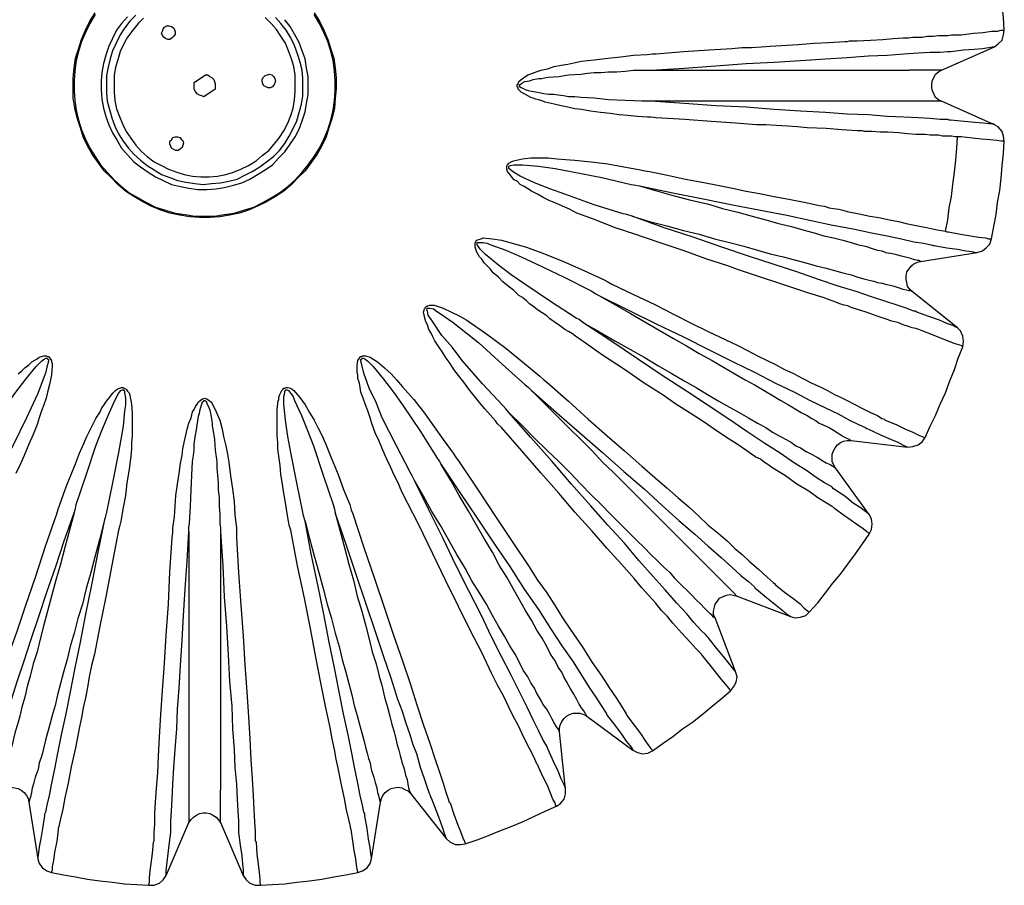
# Model space of a CAD drawing. Extents: x 0 to 142, y 0 to 297.
# Drawn here: x 96 to 142, y 54 to 94 of the extents above; entities that cross this region are included whole.
import ezdxf

# ---------------------------------------------------------------- set-up
doc = ezdxf.new("R2010")
doc.units = 0
doc.header["$MEASUREMENT"] = 0
doc.layers.add('LIVELLO_1', color=7, linetype='CONTINUOUS')

msp = doc.modelspace()

# ---------------------------------------------------------------- linework, layer by layer
at = {"layer": 'LIVELLO_1', "color": 7}
for points in [[(141.815, 93.714), (141.78, 94.314), (141.709, 94.878), (141.674, 95.443), (141.604, 96.007), (141.497, 96.572), (141.427, 97.171), (141.321, 97.736), (141.215, 98.3)], [(109.571, 94.525), (109.818, 94.137), (110.03, 93.714), (110.206, 93.29), (110.348, 92.832), (110.488, 92.408), (110.559, 91.95), (110.594, 91.491), (110.594, 90.997), (110.559, 90.539), (110.524, 90.08), (110.418, 89.622), (110.277, 89.198), (110.135, 88.74), (109.924, 88.316), (109.712, 87.928), (109.43, 87.541), (109.148, 87.153), (108.83, 86.835), (108.513, 86.517), (108.16, 86.2), (107.772, 85.953), (107.349, 85.706), (106.925, 85.494), (106.502, 85.318), (106.078, 85.177), (105.62, 85.071), (105.161, 85), (104.703, 84.965), (104.209, 84.965), (103.75, 85), (103.292, 85.071), (102.833, 85.177), (102.41, 85.318), (101.951, 85.494), (101.563, 85.706), (101.14, 85.953), (100.752, 86.2), (100.399, 86.517), (100.081, 86.835), (99.764, 87.153), (99.482, 87.541), (99.199, 87.928), (98.988, 88.316), (98.776, 88.74), (98.635, 89.198), (98.494, 89.622), (98.388, 90.08), (98.318, 90.539), (98.318, 90.997), (98.318, 91.491), (98.353, 91.95), (98.423, 92.408), (98.564, 92.832), (98.706, 93.29), (98.882, 93.714), (99.094, 94.137), (99.341, 94.525)], [(99.341, 94.455), (99.094, 94.032), (98.882, 93.608), (98.706, 93.185), (98.564, 92.726), (98.459, 92.303), (98.388, 91.809), (98.353, 91.35), (98.353, 90.892), (98.388, 90.433), (98.459, 89.975), (98.564, 89.516), (98.706, 89.057), (98.882, 88.634), (99.094, 88.211), (99.341, 87.822), (99.588, 87.434), (99.905, 87.082), (100.222, 86.729), (100.575, 86.411), (100.928, 86.129), (101.352, 85.882), (101.74, 85.671), (102.163, 85.459), (102.621, 85.318), (103.08, 85.177), (103.539, 85.106), (103.997, 85.036), (104.456, 85.036)], [(100.857, 94.349), (100.575, 94.032), (100.328, 93.714), (100.152, 93.326), (99.975, 92.973), (99.834, 92.55), (99.729, 92.162), (99.658, 91.739), (99.623, 91.35), (99.623, 90.927), (99.658, 90.504), (99.729, 90.08), (99.834, 89.692), (99.975, 89.304), (100.152, 88.917), (100.364, 88.564), (100.575, 88.211), (100.857, 87.893), (101.14, 87.576), (101.457, 87.329), (101.81, 87.082), (102.163, 86.87), (102.515, 86.694), (102.904, 86.517), (103.327, 86.411), (103.715, 86.341), (104.138, 86.271), (104.562, 86.271), (104.985, 86.306), (105.373, 86.376), (105.797, 86.482), (106.185, 86.588), (106.572, 86.764), (106.925, 86.976), (107.278, 87.188), (107.631, 87.434), (107.913, 87.752), (108.195, 88.035), (108.442, 88.387), (108.689, 88.74), (108.866, 89.093), (109.007, 89.481), (109.148, 89.904), (109.218, 90.292), (109.289, 90.716), (109.289, 91.139), (109.289, 91.562), (109.218, 91.95), (109.148, 92.373), (109.007, 92.761), (108.866, 93.15), (108.654, 93.538), (108.442, 93.891), (108.195, 94.208)], [(101.245, 94.42), (100.963, 94.137), (100.716, 93.82), (100.505, 93.503), (100.328, 93.15), (100.152, 92.761), (100.046, 92.373), (99.94, 91.985), (99.87, 91.598), (99.87, 91.21), (99.87, 90.786), (99.905, 90.398), (100.011, 90.01), (100.117, 89.622), (100.258, 89.233), (100.434, 88.881), (100.646, 88.528), (100.893, 88.211), (101.14, 87.928), (101.457, 87.646), (101.775, 87.399), (102.092, 87.188), (102.445, 86.976), (102.833, 86.835), (103.186, 86.694), (103.574, 86.623), (103.997, 86.553), (104.385, 86.517), (104.773, 86.553), (105.197, 86.588), (105.585, 86.659), (105.973, 86.764), (106.326, 86.94), (106.679, 87.117), (107.031, 87.329), (107.349, 87.576), (107.666, 87.822), (107.948, 88.105), (108.195, 88.423), (108.407, 88.775), (108.584, 89.128), (108.76, 89.481), (108.866, 89.869), (108.972, 90.257), (109.042, 90.645), (109.042, 91.068), (109.042, 91.456), (109.007, 91.844), (108.901, 92.268), (108.795, 92.621), (108.654, 93.009), (108.478, 93.361), (108.266, 93.714), (108.019, 94.032), (107.772, 94.314)], [(101.598, 94.278), (101.352, 94.032), (101.104, 93.714), (100.857, 93.397), (100.681, 93.079), (100.505, 92.726), (100.399, 92.338), (100.293, 91.985), (100.222, 91.598), (100.222, 91.21), (100.222, 90.821), (100.258, 90.433), (100.328, 90.045), (100.469, 89.692), (100.611, 89.34), (100.787, 88.987), (100.999, 88.669), (101.245, 88.352), (101.493, 88.07), (101.775, 87.822), (102.092, 87.576), (102.445, 87.399), (102.763, 87.223), (103.151, 87.082), (103.503, 86.976), (103.891, 86.905), (104.279, 86.87), (104.668, 86.87), (105.056, 86.905), (105.444, 86.976), (105.797, 87.082), (106.149, 87.223), (106.502, 87.399), (106.855, 87.611), (107.137, 87.858), (107.454, 88.105), (107.702, 88.387), (107.948, 88.704), (108.16, 89.022), (108.336, 89.375), (108.478, 89.728), (108.584, 90.08), (108.654, 90.468), (108.689, 90.857), (108.689, 91.245), (108.689, 91.633), (108.619, 92.021), (108.513, 92.373), (108.372, 92.761), (108.231, 93.114), (108.019, 93.432), (107.807, 93.749), (107.561, 94.032), (107.278, 94.314)], [(104.456, 85.036), (104.915, 85.036), (105.373, 85.106), (105.832, 85.177), (106.291, 85.318), (106.749, 85.459), (107.173, 85.671), (107.561, 85.882), (107.948, 86.129), (108.336, 86.411), (108.689, 86.729), (109.007, 87.082), (109.289, 87.434), (109.571, 87.822), (109.818, 88.211), (110.03, 88.634), (110.206, 89.057), (110.348, 89.516), (110.453, 89.975), (110.524, 90.433), (110.559, 90.892), (110.559, 91.35), (110.524, 91.809), (110.453, 92.303), (110.348, 92.726), (110.206, 93.185), (110.03, 93.608), (109.818, 94.032), (109.571, 94.455)], [(102.586, 93.855), (102.692, 93.926), (102.798, 93.926), (102.904, 93.891), (103.009, 93.82), (103.045, 93.749), (103.08, 93.643), (103.08, 93.538), (103.009, 93.432), (102.939, 93.361), (102.833, 93.29), (102.727, 93.29), (102.621, 93.326), (102.551, 93.397), (102.48, 93.467), (102.445, 93.573), (102.48, 93.679), (102.515, 93.784), (102.586, 93.855)], [(125.552, 92.621), (126.822, 92.726), (128.022, 92.797), (129.08, 92.867), (129.573, 92.903), (129.997, 92.903), (130.455, 92.938), (130.879, 92.973), (131.408, 93.009), (132.184, 93.044), (132.925, 93.114), (133.595, 93.15), (134.372, 93.185), (134.477, 93.185), (134.583, 93.22), (134.653, 93.22), (134.76, 93.22), (134.83, 93.22), (134.936, 93.22), (135.571, 93.255), (136.136, 93.29), (136.629, 93.326), (137.088, 93.361), (137.334, 93.361), (137.547, 93.397), (137.758, 93.397), (137.97, 93.397), (138.216, 93.432), (138.499, 93.432), (138.746, 93.467), (138.922, 93.467), (139.169, 93.467), (139.346, 93.503), (139.522, 93.503), (139.627, 93.503)], [(139.627, 93.503), (139.734, 93.503), (139.804, 93.503)], [(139.804, 93.503), (140.369, 93.573), (140.827, 93.608), (141.215, 93.679), (141.497, 93.679), (141.674, 93.714), (141.78, 93.714), (141.815, 93.714)], [(141.356, 92.938), (141.533, 93.079), (141.709, 93.255), (141.78, 93.503), (141.815, 93.714)], [(138.887, 91.844), (141.356, 92.938)], [(139.311, 92.726), (139.91, 92.797), (140.404, 92.832), (140.792, 92.867), (141.074, 92.903), (141.251, 92.938), (141.321, 92.938)], [(125.128, 89.657), (124.67, 89.692), (124.211, 89.728), (123.823, 89.763), (123.4, 89.834), (122.942, 89.869), (122.483, 89.939), (122.06, 90.01), (121.742, 90.045), (121.424, 90.115), (121.107, 90.186), (120.79, 90.257), (120.507, 90.328), (120.366, 90.363), (120.261, 90.398), (120.154, 90.433), (120.048, 90.468), (119.908, 90.504), (119.802, 90.539), (119.696, 90.574), (119.449, 90.716), (119.237, 90.821), (119.096, 90.962), (119.096, 91.033), (119.061, 91.068), (119.061, 91.103), (119.061, 91.174), (119.096, 91.21), (119.131, 91.315), (119.308, 91.456), (119.555, 91.633), (119.872, 91.739), (120.154, 91.844), (120.472, 91.915), (120.79, 92.021), (121.107, 92.092), (121.424, 92.127), (121.707, 92.197), (122.06, 92.268), (122.659, 92.338), (123.294, 92.408), (123.894, 92.479), (124.494, 92.55), (125.128, 92.585)], [(125.128, 92.585), (125.376, 92.621), (125.552, 92.621)], [(125.305, 91.844), (126.857, 91.95), (128.339, 92.056), (129.75, 92.162), (131.055, 92.232), (132.29, 92.303), (133.454, 92.373), (134.477, 92.444), (135.465, 92.515), (136.347, 92.55), (137.123, 92.621), (137.793, 92.656), (138.358, 92.691), (138.817, 92.691), (139.169, 92.726)], [(139.169, 92.726), (139.24, 92.726), (139.311, 92.726)], [(103.962, 91.28), (104.491, 91.633)], [(104.491, 91.633), (104.597, 91.633), (104.703, 91.562), (104.808, 91.491), (104.879, 91.421), (104.915, 91.315), (104.95, 91.21), (104.95, 91.068), (104.95, 90.962)], [(107.772, 91.35), (107.737, 91.245), (107.702, 91.174), (107.631, 91.068), (107.525, 91.033), (107.419, 91.033), (107.313, 91.068), (107.208, 91.139), (107.173, 91.21), (107.137, 91.315), (107.137, 91.421), (107.208, 91.527), (107.278, 91.598), (107.384, 91.633), (107.49, 91.668), (107.596, 91.633), (107.666, 91.562), (107.737, 91.456), (107.772, 91.35)], [(119.166, 91.139), (119.166, 91.139), (119.202, 91.174), (119.272, 91.245), (119.414, 91.315), (119.625, 91.35), (119.802, 91.421), (120.048, 91.456), (120.19, 91.456), (120.331, 91.491), (120.507, 91.527), (121.001, 91.562), (121.459, 91.633), (122.024, 91.668), (122.341, 91.703), (122.659, 91.739), (122.977, 91.739), (123.329, 91.774), (123.717, 91.774), (124.105, 91.809), (124.494, 91.844), (124.882, 91.844)], [(124.882, 91.844), (125.128, 91.844), (125.305, 91.844)], [(125.305, 91.844), (126.152, 91.844), (126.998, 91.844), (127.809, 91.844), (128.586, 91.844), (129.327, 91.844), (130.032, 91.844), (130.738, 91.844), (131.408, 91.844), (132.008, 91.844), (132.608, 91.844), (133.172, 91.844), (133.736, 91.844), (134.23, 91.844), (134.689, 91.844), (135.112, 91.844), (135.535, 91.844), (135.888, 91.844), (136.241, 91.844), (136.523, 91.844), (136.805, 91.844), (137.017, 91.844), (137.194, 91.844), (137.37, 91.844)], [(138.887, 91.844), (138.887, 91.844), (138.817, 91.844), (138.71, 91.844), (138.605, 91.844), (138.429, 91.844), (138.216, 91.844), (137.97, 91.844), (137.687, 91.844), (137.37, 91.844)], [(138.887, 90.398), (138.746, 90.468), (138.605, 90.574), (138.534, 90.716), (138.464, 90.892), (138.429, 91.033), (138.429, 91.21), (138.464, 91.386), (138.534, 91.527), (138.605, 91.668), (138.746, 91.774), (138.887, 91.844)], [(104.42, 90.609), (104.315, 90.645), (104.209, 90.68), (104.103, 90.751), (104.033, 90.857), (103.962, 90.962), (103.962, 91.068), (103.962, 91.174), (103.962, 91.28)], [(124.882, 90.398), (124.105, 90.433), (123.329, 90.468), (122.659, 90.539), (122.024, 90.574), (121.742, 90.609), (121.459, 90.609), (121.213, 90.645), (120.966, 90.68), (120.754, 90.716), (120.542, 90.716), (120.296, 90.751), (120.084, 90.786), (119.908, 90.821), (119.731, 90.857), (119.59, 90.892), (119.449, 90.927), (119.343, 90.997), (119.237, 91.033), (119.166, 91.068), (119.166, 91.103), (119.166, 91.139)], [(104.95, 90.962), (104.42, 90.609)], [(125.305, 90.398), (125.093, 90.398), (124.882, 90.398)], [(137.37, 90.398), (137.194, 90.398), (137.017, 90.398), (136.805, 90.398), (136.523, 90.398), (136.241, 90.398), (135.888, 90.398), (135.535, 90.398), (135.112, 90.398), (134.689, 90.398), (134.23, 90.398), (133.736, 90.398), (133.172, 90.398), (132.608, 90.398), (132.008, 90.398), (131.408, 90.398), (130.738, 90.398), (130.032, 90.398), (129.327, 90.398), (128.586, 90.398), (127.809, 90.398), (126.998, 90.398), (126.152, 90.398), (125.305, 90.398)], [(139.169, 89.551), (138.817, 89.551), (138.358, 89.586), (137.793, 89.622), (137.123, 89.657), (136.347, 89.692), (135.465, 89.763), (134.477, 89.798), (133.454, 89.869), (132.29, 89.939), (131.055, 90.01), (129.75, 90.115), (128.339, 90.186), (126.857, 90.292), (125.305, 90.398)], [(138.887, 90.398), (138.887, 90.398), (138.817, 90.398), (138.71, 90.398), (138.605, 90.398), (138.429, 90.398), (138.216, 90.398), (137.97, 90.398), (137.687, 90.398), (137.37, 90.398)], [(141.356, 89.304), (138.887, 90.398)], [(125.552, 89.622), (125.305, 89.657), (125.128, 89.657)], [(139.627, 88.74), (139.522, 88.74), (139.346, 88.775), (139.169, 88.775), (138.922, 88.775), (138.746, 88.81), (138.569, 88.81), (138.358, 88.81), (138.111, 88.846), (137.864, 88.846), (137.687, 88.846), (137.299, 88.881), (136.876, 88.917), (136.382, 88.952), (136.029, 88.952), (135.606, 88.987), (135.5, 88.987), (135.394, 88.987), (135.289, 88.987), (135.183, 89.022), (135.041, 89.022), (134.936, 89.022), (134.23, 89.057), (133.49, 89.128), (132.608, 89.163), (132.149, 89.198), (131.69, 89.233), (131.161, 89.269), (130.667, 89.304), (130.244, 89.304), (129.256, 89.375), (128.127, 89.446), (126.892, 89.551), (125.552, 89.622)], [(139.311, 89.516), (139.24, 89.516), (139.169, 89.551)], [(141.356, 89.304), (141.286, 89.34), (141.11, 89.34), (140.827, 89.375), (140.439, 89.41), (139.945, 89.446), (139.311, 89.516)], [(141.815, 88.528), (141.78, 88.775), (141.709, 88.987), (141.533, 89.198), (141.356, 89.304)], [(103.009, 88.14), (102.904, 88.211), (102.868, 88.281), (102.833, 88.387), (102.833, 88.528), (102.904, 88.599), (102.974, 88.704), (103.08, 88.74), (103.186, 88.74), (103.292, 88.704), (103.362, 88.634), (103.433, 88.564), (103.468, 88.458), (103.433, 88.352), (103.397, 88.246), (103.327, 88.175), (103.221, 88.105), (103.115, 88.105), (103.009, 88.14)], [(139.063, 84.33), (139.169, 84.86), (139.24, 85.424), (139.346, 85.953), (139.416, 86.517), (139.487, 87.082), (139.557, 87.646), (139.592, 88.211), (139.627, 88.74)], [(139.804, 88.74), (139.698, 88.74), (139.627, 88.74)], [(141.815, 88.528), (141.78, 88.528), (141.674, 88.528), (141.462, 88.564), (141.145, 88.599), (140.757, 88.634), (140.333, 88.669), (139.804, 88.74)], [(141.215, 83.978), (141.321, 84.542), (141.427, 85.106), (141.497, 85.671), (141.604, 86.235), (141.674, 86.8), (141.709, 87.399), (141.78, 87.964), (141.815, 88.528)], [(124.035, 84.366), (123.682, 84.471), (123.329, 84.612), (122.977, 84.753), (122.624, 84.895), (122.236, 85.036), (121.848, 85.177), (121.495, 85.353), (121.178, 85.494), (120.86, 85.635), (120.577, 85.742), (120.296, 85.882), (120.013, 86.058), (119.731, 86.2), (119.555, 86.306), (119.379, 86.411), (119.202, 86.517), (119.061, 86.659), (118.92, 86.729), (118.814, 86.835), (118.743, 86.94), (118.602, 87.117), (118.567, 87.223), (118.567, 87.258), (118.567, 87.329), (118.567, 87.364), (118.602, 87.434), (118.673, 87.505), (118.778, 87.576), (118.885, 87.611), (119.308, 87.717), (119.696, 87.752), (120.119, 87.752), (120.507, 87.752), (120.93, 87.717), (121.319, 87.682), (121.742, 87.646), (122.518, 87.576), (123.294, 87.47), (124.035, 87.329), (124.811, 87.188)], [(124, 85.141), (122.659, 85.565), (121.283, 86.058), (120.577, 86.306), (119.872, 86.588), (119.202, 86.905), (118.885, 87.082), (118.743, 87.188), (118.673, 87.258), (118.673, 87.293), (118.673, 87.329), (118.673, 87.364), (118.743, 87.399), (118.92, 87.434), (119.096, 87.434), (119.308, 87.434), (120.048, 87.364), (120.825, 87.258), (121.566, 87.117), (123.012, 86.835), (124.388, 86.517)], [(124.811, 87.188), (125.023, 87.153), (125.235, 87.117)], [(125.235, 87.117), (126.081, 86.94), (126.927, 86.764), (127.704, 86.623), (128.41, 86.482), (129.115, 86.341), (129.75, 86.2), (130.385, 86.094), (131.055, 85.953), (131.831, 85.812), (132.537, 85.671), (133.172, 85.529), (133.419, 85.494), (133.63, 85.424), (133.842, 85.389), (134.089, 85.353), (134.266, 85.318), (134.477, 85.248), (135.041, 85.141), (135.535, 85.036), (135.959, 84.965), (136.452, 84.86), (136.876, 84.789), (137.229, 84.683), (137.617, 84.612), (137.935, 84.542), (138.181, 84.507), (138.464, 84.436), (138.675, 84.401), (138.887, 84.366), (139.063, 84.33)], [(124.388, 86.517), (124.599, 86.482), (124.776, 86.447)], [(124.776, 86.447), (126.328, 86.129), (127.739, 85.847), (129.115, 85.565), (130.42, 85.318), (131.655, 85.071), (132.784, 84.824), (133.807, 84.612), (134.76, 84.436), (135.606, 84.259), (136.347, 84.118), (137.017, 83.978), (137.582, 83.836), (138.04, 83.765), (138.393, 83.695)], [(124.776, 86.447), (125.622, 86.2), (126.398, 85.988), (127.175, 85.777), (127.951, 85.6), (128.656, 85.389), (129.362, 85.212), (130.032, 85.036), (130.667, 84.86), (131.267, 84.683), (131.866, 84.542), (132.396, 84.401), (132.925, 84.259), (133.384, 84.118), (133.842, 84.013), (134.266, 83.907), (134.653, 83.801), (135.006, 83.695), (135.324, 83.625), (135.642, 83.519), (135.888, 83.448), (136.1, 83.413), (136.276, 83.342), (136.417, 83.307)], [(124.423, 85.036), (124.176, 85.106), (124, 85.141)], [(124.423, 85.036), (125.235, 84.789), (126.046, 84.577), (126.822, 84.366), (127.563, 84.189), (128.268, 83.978), (128.974, 83.801), (129.644, 83.625), (130.279, 83.448), (130.879, 83.272), (131.478, 83.131), (132.008, 82.99), (132.537, 82.848), (133.031, 82.707), (133.49, 82.602), (133.878, 82.496), (134.266, 82.39), (134.653, 82.284), (134.971, 82.178), (135.254, 82.108), (135.5, 82.037), (135.712, 82.002), (135.888, 81.931), (136.065, 81.896)], [(137.582, 80.59), (137.229, 80.732), (136.805, 80.873), (136.276, 81.049), (135.606, 81.261), (134.901, 81.508), (134.054, 81.755), (133.137, 82.073), (132.114, 82.425), (131.055, 82.778), (129.856, 83.166), (128.621, 83.589), (127.28, 84.048), (125.869, 84.507), (124.423, 85.036)], [(124.458, 84.224), (124.211, 84.295), (124.035, 84.366)], [(137.828, 79.744), (137.687, 79.779), (137.511, 79.815), (137.334, 79.885), (137.088, 79.956), (136.841, 80.061), (136.559, 80.132), (136.241, 80.238), (135.923, 80.344), (135.359, 80.555), (134.653, 80.767), (134.512, 80.838), (134.336, 80.873), (134.124, 80.943), (133.948, 81.014), (133.772, 81.084), (133.56, 81.155), (133.348, 81.226), (132.678, 81.437), (131.937, 81.685), (131.091, 81.966), (130.561, 82.143), (129.997, 82.319), (129.397, 82.531), (128.904, 82.707), (127.916, 83.025), (126.857, 83.413), (125.693, 83.801), (124.458, 84.224)], [(139.063, 84.33), (139.134, 84.295), (139.204, 84.295)], [(139.204, 84.295), (139.769, 84.189), (140.228, 84.118), (140.616, 84.048), (140.933, 84.013), (141.074, 83.978), (141.18, 83.978), (141.215, 83.978)], [(121.636, 79.532), (121.459, 79.638), (121.283, 79.744), (121.036, 79.921), (120.79, 80.097), (120.577, 80.238), (120.437, 80.379), (120.225, 80.52), (120.013, 80.661), (119.837, 80.803), (119.625, 80.943), (119.484, 81.084), (119.308, 81.226), (119.131, 81.332), (118.885, 81.578), (118.637, 81.755), (118.391, 81.966), (118.179, 82.178), (117.932, 82.39), (117.791, 82.567), (117.65, 82.707), (117.509, 82.848), (117.402, 83.025), (117.297, 83.131), (117.226, 83.236), (117.156, 83.378), (117.086, 83.589), (117.086, 83.695), (117.086, 83.765), (117.086, 83.801), (117.121, 83.836), (117.156, 83.907), (117.262, 83.942), (117.367, 83.978), (117.473, 84.013), (117.897, 83.978), (118.32, 83.907), (118.708, 83.801), (119.096, 83.695), (119.484, 83.589), (119.872, 83.448), (120.261, 83.307), (121.213, 82.919), (122.165, 82.496), (123.083, 82.073)], [(121.812, 80.273), (120.613, 81.049), (119.414, 81.861), (118.778, 82.284), (118.179, 82.743), (117.579, 83.236), (117.332, 83.484), (117.226, 83.625), (117.191, 83.695), (117.191, 83.73), (117.191, 83.765), (117.191, 83.801), (117.226, 83.801), (117.297, 83.801), (117.473, 83.801), (117.65, 83.765), (117.826, 83.695), (118.532, 83.448), (119.237, 83.131), (119.943, 82.813), (121.248, 82.178), (122.518, 81.543)], [(140.545, 83.342), (140.792, 83.413), (140.968, 83.554), (141.145, 83.73), (141.215, 83.978)], [(137.899, 82.919), (137.899, 82.919), (137.828, 82.954), (137.758, 82.954), (137.617, 82.99), (137.441, 83.06), (137.264, 83.096), (137.017, 83.166), (136.735, 83.236), (136.417, 83.307)], [(137.899, 82.919), (140.545, 83.342)], [(138.393, 83.695), (138.499, 83.66), (138.534, 83.66)], [(138.534, 83.66), (139.134, 83.554), (139.627, 83.484), (140.016, 83.413), (140.298, 83.378), (140.474, 83.342), (140.545, 83.342)], [(137.511, 81.508), (137.405, 81.614), (137.299, 81.755), (137.264, 81.931), (137.229, 82.073), (137.229, 82.249), (137.264, 82.425), (137.37, 82.567), (137.476, 82.707), (137.582, 82.813), (137.758, 82.883), (137.899, 82.919)], [(123.083, 82.073), (123.294, 81.966), (123.471, 81.861)], [(137.511, 81.508), (137.511, 81.508), (137.441, 81.543), (137.37, 81.543), (137.229, 81.578), (137.088, 81.614), (136.876, 81.685), (136.629, 81.755), (136.347, 81.825), (136.065, 81.896)], [(122.518, 81.543), (122.73, 81.402), (122.871, 81.332)], [(123.471, 81.861), (124.494, 81.367), (125.481, 80.908), (126.363, 80.45), (127.21, 80.026), (127.986, 79.638), (128.797, 79.25), (129.327, 79.003), (129.821, 78.756), (130.279, 78.51), (130.738, 78.297), (131.161, 78.086), (131.549, 77.874), (131.937, 77.698), (132.396, 77.451), (132.819, 77.239), (133.207, 77.063), (133.56, 76.886), (133.878, 76.71), (134.195, 76.569), (134.477, 76.428), (134.795, 76.252), (135.218, 76.04), (135.571, 75.864), (135.888, 75.723), (136.1, 75.581)], [(139.627, 79.815), (137.511, 81.508)], [(122.871, 81.332), (124.282, 80.626), (125.587, 79.991), (126.822, 79.392), (128.022, 78.791), (129.15, 78.227), (130.173, 77.733), (131.126, 77.239), (132.008, 76.816), (132.748, 76.428), (133.454, 76.075), (134.054, 75.793), (134.583, 75.511), (135.006, 75.299), (135.324, 75.158)], [(122.871, 81.332), (123.612, 80.908), (124.353, 80.485), (125.023, 80.097), (125.693, 79.708), (126.363, 79.321), (126.963, 78.968), (127.563, 78.615), (128.162, 78.297), (128.691, 77.98), (129.221, 77.663), (129.715, 77.38), (130.173, 77.134), (130.597, 76.886), (131.02, 76.64), (131.373, 76.428), (131.726, 76.217), (132.043, 76.04), (132.325, 75.864), (132.608, 75.723), (132.819, 75.581), (133.031, 75.475), (133.172, 75.37), (133.313, 75.299)], [(118.038, 75.475), (117.791, 75.758), (117.544, 76.04), (117.297, 76.322), (117.05, 76.64), (116.803, 76.957), (116.556, 77.275), (116.309, 77.592), (116.097, 77.874), (115.921, 78.157), (115.745, 78.403), (115.568, 78.686), (115.392, 78.933), (115.216, 79.215), (115.109, 79.392), (115.039, 79.568), (114.933, 79.744), (114.863, 79.956), (114.792, 80.097), (114.757, 80.203), (114.722, 80.344), (114.686, 80.555), (114.722, 80.697), (114.757, 80.732), (114.757, 80.767), (114.792, 80.803), (114.863, 80.838), (114.969, 80.873), (115.074, 80.873), (115.18, 80.873), (115.603, 80.732), (115.991, 80.555), (116.344, 80.379), (116.697, 80.167), (117.015, 79.956), (117.367, 79.708), (117.685, 79.497), (118.532, 78.862), (119.308, 78.227), (120.119, 77.557)], [(118.391, 76.181), (117.438, 77.204), (116.485, 78.297), (116.027, 78.898), (115.533, 79.462), (115.109, 80.097), (114.898, 80.414), (114.863, 80.59), (114.828, 80.661), (114.828, 80.697), (114.863, 80.732), (114.898, 80.732), (114.969, 80.732), (115.145, 80.697), (115.286, 80.59), (115.462, 80.485), (116.062, 80.061), (116.662, 79.603), (117.262, 79.109), (118.355, 78.121), (119.414, 77.169)], [(137.723, 80.555), (137.652, 80.59), (137.582, 80.59)], [(139.627, 79.815), (139.557, 79.85), (139.416, 79.921), (139.134, 80.026), (138.781, 80.167), (138.287, 80.344), (137.723, 80.555)], [(122.13, 80.061), (121.953, 80.203), (121.812, 80.273)], [(122.13, 80.061), (122.871, 79.638), (123.612, 79.215), (124.317, 78.827), (124.987, 78.439), (125.622, 78.051), (126.258, 77.698), (126.857, 77.345), (127.422, 77.028), (127.951, 76.71), (128.48, 76.393), (128.974, 76.11), (129.433, 75.864), (129.856, 75.616), (130.279, 75.37), (130.667, 75.158), (130.984, 74.946), (131.302, 74.77), (131.62, 74.593), (131.866, 74.453), (132.079, 74.311), (132.29, 74.205), (132.467, 74.1), (132.572, 74.029)], [(133.736, 72.406), (133.419, 72.583), (133.031, 72.829), (132.572, 73.147), (132.008, 73.5), (131.337, 73.959), (130.632, 74.417), (129.786, 74.982), (128.939, 75.546), (127.986, 76.181), (126.963, 76.851), (125.834, 77.592), (124.67, 78.368), (123.436, 79.215), (122.13, 80.061)], [(137.97, 79.673), (137.899, 79.708), (137.828, 79.744)], [(139.875, 78.933), (139.84, 78.968), (139.734, 79.003), (139.522, 79.074), (139.24, 79.179), (138.887, 79.321), (138.464, 79.497), (137.97, 79.673)], [(139.875, 78.933), (139.91, 79.179), (139.875, 79.427), (139.769, 79.673), (139.627, 79.815)], [(121.989, 79.285), (121.777, 79.427), (121.636, 79.532)], [(133.736, 71.489), (133.454, 71.666), (133.101, 71.877), (132.678, 72.195), (132.114, 72.512), (131.585, 72.9), (130.949, 73.288), (130.773, 73.429), (130.597, 73.535), (130.42, 73.676), (130.209, 73.782), (129.997, 73.923), (129.786, 74.064), (129.327, 74.382), (128.833, 74.699), (128.303, 75.052), (127.739, 75.44), (127.14, 75.828), (126.469, 76.252), (125.869, 76.675), (124.987, 77.239), (124.07, 77.874), (123.047, 78.545), (121.989, 79.285)], [(138.111, 74.699), (138.358, 75.228), (138.605, 75.723), (138.817, 76.252), (139.063, 76.781), (139.275, 77.345), (139.487, 77.874), (139.663, 78.403), (139.875, 78.933)], [(93.625, 73.782), (94.366, 74.982), (95.213, 76.217), (95.636, 76.816), (96.095, 77.415), (96.589, 78.016), (96.836, 78.262), (96.977, 78.368), (97.047, 78.403), (97.083, 78.403), (97.118, 78.368), (97.153, 78.333), (97.153, 78.262), (97.083, 77.98), (97.012, 77.698), (96.906, 77.415), (96.659, 76.746), (96.13, 75.616), (95.495, 74.311), (94.86, 73.077)], [(95.742, 77.663), (95.919, 77.804), (96.06, 77.945), (96.236, 78.086), (96.377, 78.227), (96.483, 78.297), (96.624, 78.368), (96.73, 78.439), (96.836, 78.474), (96.942, 78.51), (97.047, 78.51), (97.118, 78.474), (97.153, 78.474), (97.224, 78.403), (97.294, 78.297), (97.294, 78.227), (97.33, 78.157), (97.33, 78.051), (97.294, 77.628), (97.224, 77.239), (97.118, 76.816), (97.047, 76.533), (96.942, 76.217), (96.836, 75.934), (96.73, 75.616), (96.624, 75.299), (96.448, 74.841), (96.236, 74.382), (96.024, 73.853), (95.848, 73.465), (95.636, 73.006)], [(113.522, 72.512), (113.31, 72.935), (113.134, 73.323), (112.958, 73.711), (112.781, 74.1), (112.605, 74.523), (112.428, 74.911), (112.288, 75.299), (112.182, 75.616), (112.076, 75.934), (111.97, 76.217), (111.864, 76.533), (111.759, 76.816), (111.723, 77.028), (111.688, 77.239), (111.617, 77.451), (111.617, 77.628), (111.582, 77.733), (111.582, 77.839), (111.582, 77.945), (111.582, 78.051), (111.617, 78.297), (111.688, 78.403), (111.723, 78.439), (111.723, 78.474), (111.794, 78.474), (111.829, 78.51), (111.97, 78.51), (112.076, 78.474), (112.182, 78.439), (112.535, 78.227), (112.852, 77.945), (113.169, 77.663), (113.417, 77.38), (113.698, 77.063), (113.946, 76.781), (114.227, 76.463), (114.722, 75.828), (115.18, 75.193), (115.603, 74.593), (116.062, 73.959)], [(114.051, 73.077), (113.417, 74.311), (112.746, 75.616), (112.464, 76.322), (112.147, 76.992), (111.899, 77.698), (111.794, 78.086), (111.759, 78.262), (111.759, 78.333), (111.794, 78.368), (111.829, 78.403), (111.864, 78.403), (111.935, 78.368), (112.076, 78.262), (112.182, 78.157), (112.323, 78.016), (112.816, 77.415), (113.275, 76.816), (113.698, 76.217), (114.545, 74.982), (115.286, 73.782)], [(120.119, 77.557), (120.296, 77.38), (120.437, 77.275)], [(97.682, 71.559), (97.859, 72.053), (98.035, 72.512), (98.212, 72.971), (98.423, 73.465), (98.6, 73.959), (98.811, 74.417), (98.952, 74.734), (99.094, 75.017), (99.235, 75.299), (99.376, 75.581), (99.552, 75.864), (99.658, 76.075), (99.764, 76.217), (99.87, 76.393), (100.011, 76.569), (100.081, 76.675), (100.187, 76.781), (100.293, 76.886), (100.364, 76.957), (100.469, 76.992), (100.575, 77.028), (100.646, 77.028), (100.681, 76.992), (100.787, 76.957), (100.857, 76.851), (100.928, 76.781), (100.963, 76.675), (101.034, 76.252), (101.069, 75.828), (101.069, 75.405), (101.069, 75.122), (101.069, 74.77), (101.034, 74.453), (101.034, 74.17), (100.999, 73.817), (100.928, 73.218), (100.822, 72.583), (100.752, 71.983), (100.646, 71.418), (100.54, 70.784)], [(98.459, 71.559), (98.917, 72.935), (99.376, 74.311), (99.658, 75.017), (99.94, 75.723), (100.258, 76.428), (100.434, 76.746), (100.54, 76.886), (100.611, 76.922), (100.646, 76.922), (100.681, 76.922), (100.681, 76.886), (100.716, 76.851), (100.716, 76.781), (100.752, 76.533), (100.752, 76.217), (100.716, 75.934), (100.646, 75.228), (100.434, 73.994), (100.152, 72.583), (99.87, 71.207)], [(108.372, 70.784), (108.301, 71.242), (108.231, 71.666), (108.16, 72.089), (108.09, 72.512), (108.019, 72.971), (107.984, 73.394), (107.913, 73.817), (107.878, 74.17), (107.878, 74.453), (107.842, 74.77), (107.842, 75.122), (107.842, 75.405), (107.842, 75.652), (107.842, 75.828), (107.842, 76.04), (107.878, 76.252), (107.878, 76.357), (107.913, 76.463), (107.913, 76.569), (107.948, 76.675), (108.055, 76.886), (108.125, 76.957), (108.16, 76.992), (108.195, 76.992), (108.266, 77.028), (108.336, 77.028), (108.442, 76.992), (108.548, 76.957), (108.619, 76.886), (108.901, 76.569), (109.148, 76.217), (109.36, 75.864), (109.571, 75.511), (109.747, 75.158), (109.924, 74.805), (110.1, 74.417), (110.383, 73.711), (110.7, 72.971), (110.947, 72.265), (111.23, 71.559)], [(109.042, 71.207), (108.76, 72.583), (108.478, 73.994), (108.336, 74.734), (108.231, 75.511), (108.16, 76.252), (108.16, 76.604), (108.195, 76.781), (108.195, 76.851), (108.231, 76.886), (108.231, 76.922), (108.266, 76.922), (108.301, 76.922), (108.372, 76.886), (108.478, 76.746), (108.584, 76.604), (108.654, 76.428), (108.972, 75.723), (109.253, 75.017), (109.536, 74.311), (109.995, 72.935), (110.453, 71.559)], [(119.414, 77.169), (119.59, 77.028), (119.731, 76.886)], [(119.731, 76.886), (120.895, 75.864), (121.989, 74.911), (123.047, 73.994), (124.035, 73.112), (124.987, 72.3), (125.834, 71.524), (126.611, 70.819), (127.351, 70.183), (127.986, 69.619), (128.586, 69.09), (129.08, 68.632), (129.503, 68.243), (129.856, 67.961), (130.138, 67.714)], [(119.731, 76.886), (120.331, 76.287), (120.895, 75.723), (121.495, 75.122), (122.024, 74.593), (122.554, 74.064), (123.047, 73.535), (123.541, 73.077), (124.035, 72.583), (124.458, 72.16), (124.882, 71.736), (125.305, 71.313), (125.658, 70.96), (126.01, 70.607), (126.363, 70.254), (126.646, 69.972), (126.963, 69.654), (127.21, 69.408), (127.457, 69.161), (127.669, 68.949), (127.845, 68.772), (127.986, 68.632), (128.127, 68.491), (128.233, 68.384)], [(120.437, 77.275), (121.459, 76.393), (122.377, 75.546), (123.259, 74.77), (124.07, 74.064), (124.882, 73.358), (125.481, 72.829), (126.046, 72.336), (126.575, 71.877), (127.069, 71.454), (127.528, 71.03), (127.986, 70.607), (128.445, 70.219), (128.868, 69.867), (129.221, 69.514), (129.573, 69.231), (129.891, 68.914), (130.35, 68.526), (130.738, 68.173), (131.02, 67.926)], [(102.974, 70.466), (103.045, 70.995), (103.08, 71.489), (103.115, 71.983), (103.186, 72.512), (103.256, 73.006), (103.327, 73.5), (103.397, 73.853), (103.433, 74.17), (103.503, 74.453), (103.574, 74.805), (103.645, 75.087), (103.715, 75.37), (103.821, 75.616), (103.891, 75.899), (103.962, 76.004), (104.033, 76.146), (104.103, 76.252), (104.174, 76.357), (104.244, 76.428), (104.35, 76.498), (104.385, 76.498), (104.456, 76.533)], [(103.75, 70.678), (103.786, 71.489), (103.821, 72.23), (103.856, 72.935), (103.891, 73.571), (103.926, 73.853), (103.962, 74.1), (103.962, 74.382), (103.997, 74.593), (104.033, 74.805), (104.068, 75.052), (104.103, 75.264), (104.138, 75.475), (104.174, 75.687), (104.209, 75.828), (104.244, 76.004), (104.279, 76.11), (104.315, 76.252), (104.35, 76.357), (104.42, 76.393), (104.42, 76.428), (104.456, 76.428)], [(104.456, 76.533), (104.527, 76.498), (104.562, 76.498), (104.597, 76.463), (104.668, 76.428), (104.738, 76.357), (104.808, 76.287), (104.985, 75.899), (105.161, 75.511), (105.267, 75.087), (105.338, 74.734), (105.444, 74.311), (105.514, 73.923), (105.585, 73.535), (105.655, 72.9), (105.762, 72.3), (105.832, 71.701), (105.867, 71.101), (105.938, 70.466)], [(104.456, 76.428), (104.456, 76.428), (104.491, 76.393), (104.527, 76.393), (104.562, 76.287), (104.632, 76.146), (104.703, 75.969), (104.738, 75.758), (104.773, 75.546), (104.808, 75.37), (104.808, 75.228), (104.844, 75.087), (104.915, 74.593), (104.95, 74.1), (105.02, 73.571), (105.02, 73.253), (105.056, 72.935), (105.091, 72.583), (105.091, 72.23), (105.126, 71.877), (105.126, 71.489), (105.161, 71.101), (105.161, 70.678)], [(118.673, 75.864), (118.532, 76.04), (118.391, 76.181)], [(118.32, 75.158), (118.144, 75.335), (118.038, 75.475)], [(118.673, 75.864), (119.272, 75.264), (119.872, 74.664), (120.437, 74.1), (121.001, 73.571), (121.53, 73.042), (122.024, 72.512), (122.518, 72.018), (122.977, 71.559), (123.436, 71.101), (123.859, 70.678), (124.247, 70.29), (124.634, 69.902), (124.987, 69.549), (125.305, 69.231), (125.622, 68.914), (125.905, 68.632), (126.187, 68.384), (126.398, 68.138), (126.611, 67.926), (126.787, 67.75), (126.963, 67.573), (127.104, 67.432), (127.21, 67.326)], [(127.88, 65.457), (127.633, 65.703), (127.316, 66.056), (126.963, 66.479), (126.504, 66.973), (125.975, 67.573), (125.411, 68.208), (124.741, 68.949), (124.07, 69.76), (123.294, 70.607), (122.483, 71.524), (121.601, 72.512), (120.684, 73.571), (119.696, 74.699), (118.673, 75.864)], [(136.1, 75.581), (136.206, 75.546), (136.241, 75.511)], [(136.241, 75.511), (136.77, 75.299), (137.194, 75.087), (137.547, 74.946), (137.828, 74.805), (137.97, 74.734), (138.076, 74.699), (138.111, 74.699)], [(127.669, 64.575), (127.422, 64.822), (127.14, 65.139), (126.751, 65.562), (126.328, 66.021), (126.081, 66.339), (125.799, 66.621), (125.516, 66.973), (125.199, 67.326), (124.882, 67.679), (124.529, 68.103), (123.929, 68.772), (123.259, 69.514), (122.554, 70.325), (121.742, 71.207), (121.001, 72.089), (120.154, 73.042), (119.272, 74.064), (118.32, 75.158)], [(134.653, 74.558), (134.618, 74.558), (134.583, 74.593), (134.512, 74.629), (134.372, 74.699), (134.23, 74.77), (134.054, 74.876), (133.842, 75.017), (133.595, 75.158), (133.313, 75.299)], [(135.324, 75.158), (135.394, 75.122), (135.465, 75.087)], [(135.465, 75.087), (135.994, 74.841), (136.452, 74.629), (136.805, 74.488), (137.053, 74.347), (137.229, 74.276), (137.299, 74.24)], [(133.913, 73.288), (133.842, 73.429), (133.772, 73.571), (133.772, 73.747), (133.772, 73.923), (133.842, 74.064), (133.913, 74.205), (134.019, 74.347), (134.159, 74.453), (134.301, 74.523), (134.477, 74.558), (134.653, 74.558)], [(134.653, 74.558), (137.299, 74.24)], [(137.299, 74.24), (137.547, 74.276), (137.793, 74.347), (137.97, 74.488), (138.111, 74.699)], [(115.286, 73.782), (115.427, 73.571), (115.498, 73.429)], [(116.062, 73.959), (116.204, 73.747), (116.309, 73.606)], [(116.309, 73.606), (117.226, 72.23), (118.073, 70.96), (118.849, 69.796), (119.59, 68.702), (120.013, 68.032), (120.437, 67.432), (120.825, 66.832), (121.178, 66.268), (121.53, 65.739), (122.095, 64.928), (122.554, 64.186), (123.012, 63.552), (123.365, 62.987), (123.682, 62.528), (123.929, 62.141), (124.105, 61.858)], [(133.913, 73.288), (133.878, 73.288), (133.842, 73.323), (133.772, 73.358), (133.666, 73.429), (133.49, 73.5), (133.313, 73.606), (133.101, 73.747), (132.854, 73.888), (132.572, 74.029)], [(115.498, 73.429), (116.38, 72.124), (117.191, 70.925), (117.967, 69.76), (118.708, 68.667), (119.379, 67.609), (120.048, 66.656), (120.613, 65.774), (121.142, 64.963), (121.636, 64.257), (122.06, 63.587), (122.412, 63.023), (122.73, 62.564), (122.977, 62.176), (123.188, 61.858)], [(121.53, 62.987), (121.459, 63.128), (121.354, 63.304), (121.248, 63.481), (121.142, 63.728), (120.966, 63.975), (120.825, 64.257), (120.613, 64.575), (120.437, 64.928), (120.225, 65.316), (119.978, 65.703), (119.731, 66.162), (119.449, 66.621), (119.166, 67.115), (118.885, 67.609), (118.567, 68.173), (118.214, 68.737), (117.897, 69.337), (117.509, 69.972), (117.156, 70.607), (116.768, 71.278), (116.344, 71.983), (115.956, 72.689), (115.498, 73.429)], [(135.5, 71.101), (133.913, 73.288)], [(114.263, 72.689), (114.157, 72.9), (114.051, 73.077)], [(120.261, 62.246), (120.19, 62.387), (120.084, 62.564), (119.978, 62.74), (119.872, 62.987), (119.696, 63.234), (119.555, 63.517), (119.343, 63.833), (119.166, 64.186), (118.955, 64.575), (118.708, 64.963), (118.461, 65.421), (118.179, 65.88), (117.897, 66.374), (117.615, 66.903), (117.297, 67.432), (116.944, 67.997), (116.627, 68.596), (116.239, 69.231), (115.886, 69.867), (115.498, 70.536), (115.074, 71.242), (114.686, 71.947), (114.263, 72.689)], [(120.437, 60.271), (120.261, 60.588), (120.048, 61.011), (119.802, 61.505), (119.519, 62.105), (119.166, 62.811), (118.778, 63.587), (118.32, 64.469), (117.861, 65.386), (117.367, 66.409), (116.803, 67.538), (116.204, 68.702), (115.603, 69.972), (114.933, 71.313), (114.263, 72.689)], [(113.698, 72.089), (113.593, 72.336), (113.522, 72.512)], [(133.842, 72.3), (133.772, 72.371), (133.736, 72.406)], [(135.5, 71.101), (135.465, 71.136), (135.324, 71.242), (135.077, 71.418), (134.76, 71.63), (134.372, 71.947), (133.842, 72.3)], [(119.978, 59.46), (119.837, 59.777), (119.625, 60.165), (119.379, 60.658), (119.096, 61.259), (118.885, 61.647), (118.673, 62.105), (118.426, 62.599), (118.144, 63.128), (117.861, 63.693), (117.402, 64.645), (116.873, 65.668), (116.309, 66.797), (115.71, 68.032), (115.109, 69.266), (114.44, 70.642), (113.698, 72.089)], [(97.541, 71.136), (97.612, 71.348), (97.682, 71.559)], [(98.353, 71.172), (98.423, 71.383), (98.459, 71.559)], [(110.453, 71.559), (110.524, 71.348), (110.559, 71.172)], [(111.23, 71.559), (111.3, 71.313), (111.37, 71.136)], [(133.878, 71.383), (133.807, 71.454), (133.736, 71.489)], [(135.5, 70.183), (135.5, 70.219), (135.394, 70.29), (135.218, 70.431), (134.971, 70.607), (134.653, 70.819), (134.301, 71.065), (133.878, 71.383)], [(93.061, 57.766), (93.132, 58.048), (93.273, 58.436), (93.414, 58.859), (93.59, 59.389), (93.802, 59.989), (94.014, 60.694), (94.261, 61.435), (94.543, 62.282), (94.895, 63.304), (95.248, 64.398), (95.672, 65.597), (96.095, 66.868), (96.554, 68.173), (97.012, 69.619), (97.541, 71.136)], [(93.943, 58.013), (94.049, 58.365), (94.19, 58.789), (94.366, 59.353), (94.578, 59.989), (94.825, 60.729), (95.107, 61.54), (95.425, 62.458), (95.707, 63.34), (96.024, 64.257), (96.342, 65.28), (96.73, 66.374), (97.083, 67.467), (97.506, 68.667), (97.894, 69.867), (98.353, 71.172)], [(98.353, 71.172), (98.141, 70.36), (97.929, 69.549), (97.718, 68.772), (97.506, 68.032), (97.294, 67.291), (97.118, 66.585), (96.942, 65.95), (96.765, 65.28), (96.624, 64.68), (96.448, 64.116), (96.307, 63.552), (96.166, 63.058), (96.06, 62.564), (95.919, 62.105), (95.813, 61.682), (95.707, 61.294), (95.601, 60.941), (95.531, 60.623), (95.46, 60.342), (95.389, 60.094), (95.319, 59.848), (95.284, 59.671), (95.213, 59.53)], [(99.87, 71.207), (99.799, 70.96), (99.764, 70.784)], [(109.148, 70.784), (109.077, 71.03), (109.042, 71.207)], [(114.969, 58.013), (114.863, 58.33), (114.722, 58.754), (114.545, 59.283), (114.369, 59.918), (114.192, 60.342), (114.051, 60.8), (113.875, 61.329), (113.698, 61.893), (113.487, 62.458), (113.169, 63.446), (112.816, 64.504), (112.428, 65.668), (112.005, 66.903), (111.547, 68.243), (111.088, 69.654), (110.559, 71.172)], [(110.559, 71.172), (110.771, 70.36), (110.982, 69.549), (111.194, 68.772), (111.406, 68.032), (111.582, 67.291), (111.794, 66.585), (111.97, 65.95), (112.147, 65.28), (112.288, 64.68), (112.464, 64.116), (112.605, 63.552), (112.746, 63.058), (112.852, 62.564), (112.993, 62.105), (113.099, 61.682), (113.205, 61.294), (113.31, 60.941), (113.381, 60.623), (113.452, 60.342), (113.522, 60.094), (113.593, 59.848), (113.628, 59.671), (113.663, 59.53)], [(111.37, 71.136), (111.899, 69.549), (112.393, 68.103), (112.852, 66.727), (113.275, 65.457), (113.698, 64.257), (114.051, 63.199), (114.369, 62.211), (114.686, 61.259), (114.969, 60.412), (115.216, 59.706), (115.427, 59.071), (115.603, 58.542), (115.745, 58.084), (115.851, 57.766)], [(135.5, 70.183), (135.606, 70.396), (135.642, 70.642), (135.606, 70.889), (135.5, 71.101)], [(99.764, 70.784), (99.552, 69.972), (99.341, 69.161), (99.129, 68.384), (98.917, 67.644), (98.741, 66.903), (98.529, 66.233), (98.353, 65.562), (98.176, 64.928), (98.035, 64.328), (97.859, 63.728), (97.718, 63.199), (97.577, 62.67), (97.471, 62.176), (97.33, 61.717), (97.224, 61.294), (97.118, 60.906), (97.012, 60.553), (96.942, 60.235), (96.871, 59.953), (96.8, 59.706), (96.73, 59.495), (96.695, 59.283), (96.659, 59.142)], [(99.764, 70.784), (99.446, 69.266), (99.164, 67.82), (98.882, 66.444), (98.635, 65.139), (98.388, 63.94), (98.176, 62.811), (97.965, 61.788), (97.753, 60.8), (97.577, 59.953), (97.436, 59.212), (97.294, 58.542), (97.189, 57.978), (97.083, 57.519), (97.012, 57.202)], [(100.54, 70.784), (100.469, 70.536), (100.434, 70.36)], [(102.939, 70.007), (102.974, 70.254), (102.974, 70.466)], [(103.715, 70.29), (103.715, 70.501), (103.75, 70.678)], [(105.161, 70.678), (105.197, 70.466), (105.197, 70.29)], [(105.938, 70.466), (105.938, 70.219), (105.938, 70.007)], [(108.478, 70.36), (108.407, 70.607), (108.372, 70.784)], [(109.148, 70.784), (109.36, 69.972), (109.571, 69.161), (109.783, 68.384), (109.995, 67.644), (110.171, 66.903), (110.383, 66.233), (110.559, 65.562), (110.736, 64.928), (110.877, 64.328), (111.053, 63.728), (111.194, 63.199), (111.335, 62.67), (111.441, 62.176), (111.582, 61.717), (111.688, 61.294), (111.794, 60.906), (111.899, 60.553), (111.97, 60.235), (112.041, 59.953), (112.112, 59.706), (112.182, 59.495), (112.217, 59.283), (112.252, 59.142)], [(111.899, 57.202), (111.829, 57.519), (111.723, 57.978), (111.617, 58.542), (111.476, 59.212), (111.335, 59.953), (111.159, 60.8), (110.947, 61.788), (110.736, 62.811), (110.524, 63.94), (110.277, 65.139), (110.03, 66.444), (109.747, 67.82), (109.43, 69.266), (109.148, 70.784)], [(100.434, 70.36), (100.117, 68.737), (99.834, 67.256), (99.552, 65.88), (99.305, 64.575), (99.164, 64.046), (99.058, 63.517), (98.988, 63.023), (98.882, 62.528), (98.776, 62.07), (98.706, 61.611), (98.6, 61.188), (98.423, 60.2), (98.212, 59.318), (98.07, 58.542), (97.929, 57.872), (97.824, 57.343), (97.718, 56.884), (97.647, 56.531)], [(102.092, 55.932), (102.092, 56.249), (102.127, 56.637), (102.127, 57.131), (102.163, 57.66), (102.198, 58.295), (102.269, 59.036), (102.304, 59.812), (102.339, 60.694), (102.41, 61.753), (102.48, 62.881), (102.586, 64.151), (102.657, 65.457), (102.763, 66.903), (102.833, 68.42), (102.939, 70.007)], [(102.868, 56.425), (102.868, 56.778), (102.904, 57.237), (102.939, 57.801), (102.974, 58.507), (103.009, 59.283), (103.08, 60.129), (103.151, 61.082), (103.186, 61.999), (103.256, 62.987), (103.327, 64.046), (103.397, 65.209), (103.468, 66.374), (103.539, 67.609), (103.645, 68.914), (103.715, 70.29)], [(103.715, 70.29), (103.715, 69.408), (103.715, 68.596), (103.715, 67.785), (103.715, 67.008), (103.715, 66.268), (103.715, 65.527), (103.715, 64.857), (103.715, 64.186), (103.715, 63.552), (103.715, 62.952), (103.715, 62.387), (103.715, 61.858), (103.715, 61.364), (103.715, 60.906), (103.715, 60.447), (103.715, 60.059), (103.715, 59.671), (103.715, 59.353), (103.715, 59.071), (103.715, 58.789), (103.715, 58.578), (103.715, 58.365), (103.715, 58.225)], [(105.197, 70.29), (105.197, 69.408), (105.197, 68.596), (105.197, 67.785), (105.197, 67.008), (105.197, 66.268), (105.197, 65.527), (105.197, 64.857), (105.197, 64.186), (105.197, 63.552), (105.197, 62.952), (105.197, 62.387), (105.197, 61.858), (105.197, 61.364), (105.197, 60.906), (105.197, 60.447), (105.197, 60.059), (105.197, 59.671), (105.197, 59.353), (105.197, 59.071), (105.197, 58.789), (105.197, 58.578), (105.197, 58.365), (105.197, 58.225)], [(105.197, 70.29), (105.303, 68.702), (105.373, 67.256), (105.479, 65.88), (105.549, 64.539), (105.62, 63.304), (105.726, 62.141), (105.762, 61.082), (105.832, 60.129), (105.867, 59.283), (105.938, 58.507), (105.973, 57.801), (106.008, 57.237), (106.043, 56.778), (106.043, 56.425)], [(105.938, 70.007), (106.043, 68.384), (106.149, 66.868), (106.255, 65.421), (106.326, 64.081), (106.431, 62.811), (106.502, 61.647), (106.572, 60.623), (106.608, 59.636), (106.679, 58.754), (106.714, 57.978), (106.749, 57.307), (106.784, 56.743), (106.82, 56.285), (106.82, 55.932)], [(111.265, 56.531), (111.194, 56.849), (111.088, 57.307), (110.982, 57.836), (110.841, 58.472), (110.771, 58.859), (110.7, 59.247), (110.594, 59.671), (110.524, 60.129), (110.418, 60.623), (110.312, 61.153), (110.1, 62.141), (109.889, 63.234), (109.642, 64.434), (109.395, 65.774), (109.113, 67.185), (108.795, 68.702), (108.478, 70.36)], [(132.713, 66.55), (133.101, 66.973), (133.454, 67.432), (133.807, 67.89), (134.159, 68.314), (134.512, 68.772), (134.865, 69.266), (135.183, 69.725), (135.5, 70.183)], [(129.327, 67.291), (129.292, 67.291), (129.256, 67.361), (129.185, 67.432), (129.115, 67.503), (128.974, 67.644), (128.833, 67.785), (128.656, 67.961), (128.48, 68.138), (128.233, 68.384)], [(130.138, 67.714), (130.173, 67.644), (130.244, 67.609)], [(131.02, 67.926), (131.091, 67.855), (131.126, 67.82)], [(131.126, 67.82), (131.549, 67.467), (131.937, 67.185), (132.255, 66.938), (132.467, 66.727), (132.608, 66.621), (132.678, 66.55), (132.713, 66.55)], [(128.303, 66.268), (128.268, 66.268), (128.233, 66.303), (128.162, 66.374), (128.057, 66.479), (127.951, 66.585), (127.809, 66.727), (127.633, 66.903), (127.422, 67.115), (127.21, 67.326)], [(128.303, 66.268), (128.233, 66.409), (128.233, 66.585), (128.268, 66.762), (128.303, 66.903), (128.41, 67.044), (128.515, 67.185), (128.656, 67.256), (128.833, 67.326), (129.009, 67.361), (129.15, 67.326), (129.327, 67.291)], [(129.327, 67.291), (131.831, 66.339)], [(130.244, 67.609), (130.703, 67.221), (131.091, 66.903), (131.408, 66.656), (131.62, 66.479), (131.761, 66.374), (131.831, 66.339), (131.796, 66.339)], [(129.256, 63.763), (128.303, 66.268)], [(131.831, 66.339), (132.043, 66.268), (132.29, 66.303), (132.537, 66.374), (132.713, 66.55)], [(127.986, 65.351), (127.916, 65.421), (127.88, 65.457)], [(129.256, 63.763), (129.221, 63.798), (129.115, 63.94), (128.939, 64.151), (128.691, 64.469), (128.374, 64.857), (127.986, 65.351)], [(127.739, 64.469), (127.704, 64.504), (127.669, 64.575)], [(129.044, 62.881), (129.009, 62.881), (128.939, 62.987), (128.797, 63.164), (128.621, 63.375), (128.374, 63.693), (128.092, 64.046), (127.739, 64.469)], [(129.044, 62.881), (129.185, 63.058), (129.292, 63.269), (129.327, 63.517), (129.256, 63.763)], [(122.306, 61.682), (122.306, 61.682), (122.271, 61.753), (122.236, 61.823), (122.165, 61.929), (122.06, 62.07), (121.953, 62.246), (121.848, 62.458), (121.707, 62.705), (121.53, 62.987)], [(125.376, 60.059), (125.869, 60.412), (126.328, 60.729), (126.787, 61.082), (127.245, 61.4), (127.704, 61.753), (128.162, 62.141), (128.586, 62.493), (129.044, 62.881)], [(121.036, 60.941), (121.036, 60.941), (121.001, 61.011), (120.966, 61.082), (120.895, 61.188), (120.79, 61.364), (120.684, 61.54), (120.577, 61.753), (120.437, 61.999), (120.261, 62.246)], [(121.036, 60.941), (121.036, 61.117), (121.072, 61.259), (121.142, 61.435), (121.248, 61.576), (121.354, 61.682), (121.495, 61.753), (121.672, 61.823), (121.848, 61.823), (121.989, 61.823), (122.165, 61.753), (122.306, 61.682)], [(122.306, 61.682), (124.458, 60.094)], [(123.188, 61.858), (123.223, 61.788), (123.259, 61.717)], [(123.259, 61.717), (123.612, 61.259), (123.929, 60.835), (124.141, 60.518), (124.317, 60.306), (124.423, 60.165), (124.458, 60.094)], [(124.105, 61.858), (124.141, 61.788), (124.176, 61.717)], [(124.176, 61.717), (124.529, 61.259), (124.811, 60.871), (125.023, 60.553), (125.199, 60.306), (125.305, 60.165), (125.376, 60.094), (125.376, 60.059)], [(121.319, 58.26), (121.036, 60.941)], [(120.507, 60.129), (120.472, 60.2), (120.437, 60.271)], [(121.319, 58.295), (121.319, 58.33), (121.248, 58.472), (121.107, 58.754), (120.966, 59.107), (120.754, 59.565), (120.507, 60.129)], [(124.458, 60.094), (124.67, 59.989), (124.917, 59.918), (125.164, 59.953), (125.376, 60.059)], [(113.663, 59.53), (113.769, 59.212), (113.84, 58.93), (113.911, 58.718), (113.946, 58.507), (113.981, 58.33), (114.016, 58.225), (114.051, 58.119), (114.087, 58.084), (114.087, 58.048)], [(120.048, 59.318), (120.013, 59.424), (119.978, 59.46)], [(96.236, 57.66), (96.271, 57.696), (96.271, 57.731), (96.307, 57.836), (96.342, 57.978), (96.377, 58.119), (96.413, 58.33), (96.483, 58.578), (96.554, 58.824), (96.659, 59.142)], [(112.252, 59.142), (112.358, 58.824), (112.428, 58.578), (112.499, 58.33), (112.535, 58.119), (112.57, 57.978), (112.605, 57.836), (112.64, 57.731), (112.64, 57.696), (112.676, 57.66)], [(120.895, 57.483), (120.86, 57.483), (120.825, 57.625), (120.719, 57.801), (120.613, 58.084), (120.472, 58.436), (120.261, 58.859), (120.048, 59.318)], [(94.825, 58.048), (94.966, 58.189), (95.107, 58.26), (95.248, 58.33), (95.425, 58.365), (95.566, 58.33), (95.742, 58.295), (95.883, 58.225), (96.024, 58.119), (96.13, 57.978), (96.201, 57.836), (96.236, 57.66)], [(103.715, 58.225), (103.715, 57.907), (103.715, 57.625), (103.715, 57.378), (103.715, 57.167), (103.715, 56.99), (103.715, 56.849), (103.715, 56.778), (103.715, 56.708)], [(105.197, 56.708), (105.197, 56.708), (105.197, 56.778), (105.197, 56.849), (105.197, 56.99), (105.197, 57.167), (105.197, 57.378), (105.197, 57.625), (105.197, 57.907), (105.197, 58.225)], [(112.676, 57.66), (112.711, 57.836), (112.781, 57.978), (112.887, 58.119), (113.029, 58.225), (113.169, 58.295), (113.31, 58.33), (113.487, 58.365), (113.663, 58.33), (113.804, 58.26), (113.946, 58.189), (114.087, 58.048)], [(114.087, 58.048), (115.745, 55.967)], [(114.969, 58.013), (115.004, 57.907), (115.039, 57.872)], [(120.895, 57.483), (121.072, 57.59), (121.248, 57.801), (121.319, 58.048), (121.319, 58.295)], [(96.236, 57.66), (96.659, 55.014)], [(112.252, 55.014), (112.676, 57.66)], [(115.039, 57.872), (115.251, 57.307), (115.427, 56.849), (115.568, 56.461), (115.639, 56.214), (115.71, 56.037), (115.745, 55.967)], [(115.851, 57.766), (115.886, 57.66), (115.921, 57.625)], [(115.921, 57.625), (116.097, 57.096), (116.274, 56.637), (116.415, 56.285), (116.521, 56.002), (116.592, 55.826), (116.627, 55.755), (116.627, 55.72)], [(97.012, 57.202), (96.977, 57.096), (96.977, 57.025)], [(103.715, 56.708), (103.821, 56.849), (103.926, 56.954), (104.068, 57.06), (104.209, 57.131), (104.385, 57.167), (104.527, 57.167), (104.703, 57.131), (104.844, 57.06), (104.985, 56.954), (105.091, 56.849), (105.197, 56.708)], [(111.935, 57.025), (111.935, 57.131), (111.899, 57.202)], [(116.627, 55.72), (117.191, 55.896), (117.72, 56.108), (118.249, 56.32), (118.778, 56.531), (119.308, 56.743), (119.837, 56.99), (120.366, 57.237), (120.895, 57.483)], [(96.977, 57.025), (96.871, 56.425), (96.8, 55.967), (96.73, 55.579), (96.695, 55.297), (96.659, 55.12), (96.659, 55.05)], [(102.657, 54.238), (103.715, 56.708)], [(105.197, 56.708), (106.255, 54.238)], [(112.252, 55.014), (112.252, 55.085), (112.217, 55.261), (112.182, 55.543), (112.112, 55.932), (112.041, 56.425), (111.935, 57.025)], [(97.612, 56.39), (97.541, 55.826), (97.436, 55.332), (97.4, 54.944), (97.33, 54.661), (97.33, 54.485), (97.294, 54.415), (97.294, 54.379)], [(97.647, 56.531), (97.612, 56.425), (97.612, 56.39)], [(102.657, 54.238), (102.657, 54.308), (102.657, 54.45), (102.692, 54.732), (102.727, 55.12), (102.798, 55.649), (102.868, 56.249)], [(102.868, 56.249), (102.868, 56.355), (102.868, 56.425)], [(106.043, 56.425), (106.043, 56.32), (106.043, 56.249)], [(106.043, 56.249), (106.114, 55.649), (106.185, 55.155), (106.22, 54.767), (106.255, 54.485), (106.255, 54.308), (106.255, 54.238)], [(111.3, 56.39), (111.265, 56.461), (111.265, 56.531)], [(111.617, 54.379), (111.617, 54.415), (111.582, 54.521), (111.547, 54.732), (111.511, 55.014), (111.441, 55.403), (111.37, 55.861), (111.3, 56.39)], [(101.845, 53.779), (101.845, 53.815), (101.881, 53.921), (101.881, 54.132), (101.916, 54.45), (101.951, 54.803), (102.022, 55.261), (102.057, 55.791)], [(102.057, 55.791), (102.092, 55.861), (102.092, 55.932)], [(106.82, 55.932), (106.82, 55.861), (106.855, 55.791)], [(106.855, 55.791), (106.89, 55.226), (106.96, 54.767), (106.996, 54.379), (107.031, 54.062), (107.031, 53.885), (107.067, 53.815), (107.067, 53.779)], [(115.745, 55.967), (115.921, 55.791), (116.168, 55.684), (116.415, 55.684), (116.627, 55.72)], [(96.659, 55.014), (96.73, 54.803), (96.871, 54.591), (97.083, 54.45), (97.294, 54.379)], [(111.617, 54.379), (111.829, 54.45), (112.041, 54.591), (112.182, 54.803), (112.252, 55.014)], [(97.294, 54.379), (97.859, 54.273), (98.423, 54.168), (98.988, 54.062), (99.552, 53.992), (100.152, 53.921), (100.716, 53.85), (101.281, 53.815), (101.845, 53.779)], [(107.067, 53.779), (107.631, 53.815), (108.195, 53.85), (108.76, 53.921), (109.36, 53.992), (109.924, 54.062), (110.488, 54.168), (111.053, 54.273), (111.617, 54.379)], [(101.845, 53.779), (102.092, 53.779), (102.339, 53.885), (102.515, 54.027), (102.657, 54.238)], [(106.255, 54.238), (106.396, 54.027), (106.572, 53.885), (106.82, 53.779), (107.067, 53.779)]]:
    msp.add_lwpolyline(points, dxfattribs=at)

doc.saveas('drawing.dxf')
